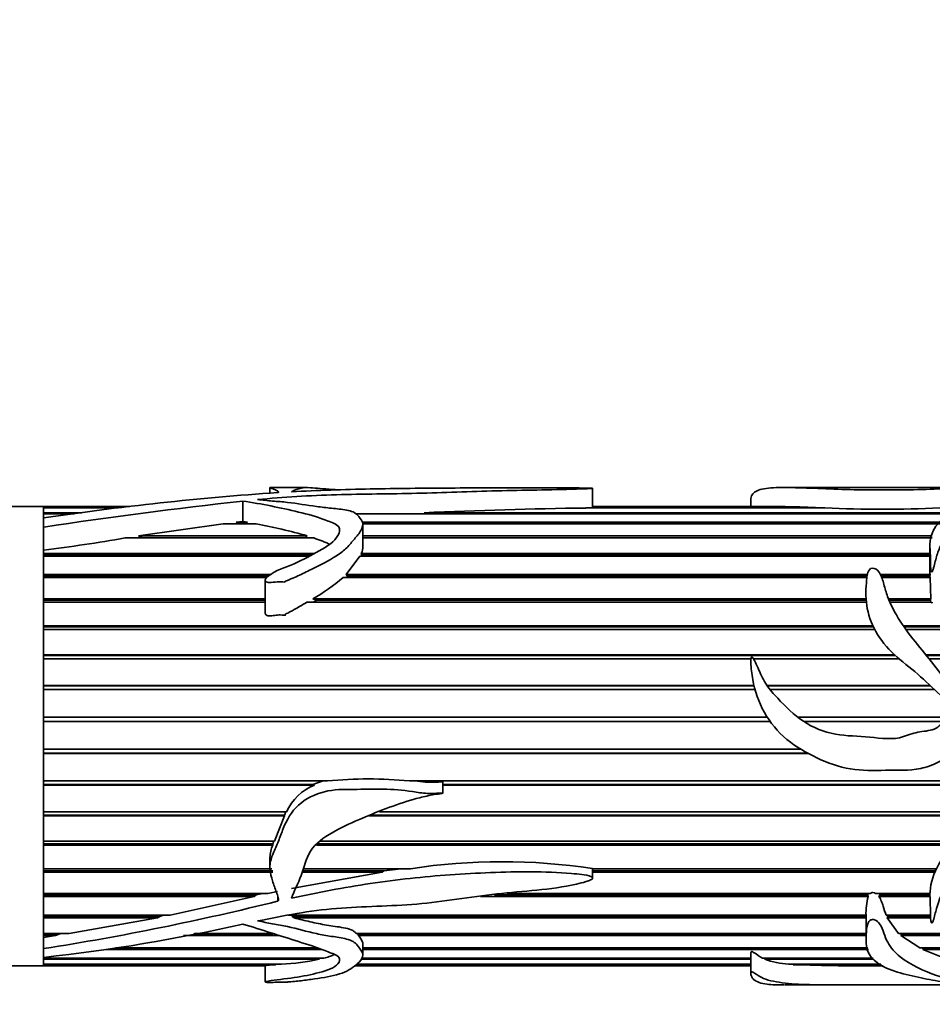
# Model space of a CAD drawing. Units: millimetres. Extents: x 0 to 1473, y 0 to 1262.
# Drawn here: x 938 to 986, y 1013 to 1065 of the extents above; entities that cross this region are included whole.
import ezdxf
from ezdxf import colors
from ezdxf.entities.mleader import LeaderData, LeaderLine
from ezdxf.math import Vec2, Vec3

# ---------------------------------------------------------------- set-up
doc = ezdxf.new("R2010")
doc.units = ezdxf.units.MM
doc.layers.add('DV4_Défaut', color=7, linetype='Continuous')
doc.layers.add('Défaut', color=7, linetype='Continuous')

# ---------------------------------------------------------------- blocks, each defined once
blk = doc.blocks.new('_DOT')
at = {"color": 0}
blk.add_line((0, 0), (-1, 0), dxfattribs=at)
at = {"color": 0, "const_width": 0.333}
blk.add_lwpolyline([(-0.1665, 0, 1), (0.1665, 0, 1)], format="xyb", close=True, dxfattribs=at)
blk = doc.blocks.new('SE3')
at = {"layer": 'DV4_Défaut', "color": 7, "linetype": 'Continuous', "lineweight": 35}
for p, q in [((951.08, 1040.088), (951.08, 1039.797)), ((953, 1040.095), (951.149, 1040.095)), ((967.95, 1039.046), (967.95, 1040.05)), ((981.686, 1040.095), (977.983, 1040.095)), ((988.178, 1040.095), (981.686, 1040.095)), ((939.252, 1039.095), (905.252, 1039.095)), ((939.252, 1039.095), (939.252, 1039.045)), ((943.752, 1039.095), (939.252, 1039.095)), ((939.252, 1038.623), (939.252, 1039.095)), ((939.252, 1039.045), (943.334, 1039.045)), ((939.252, 1039.045), (939.252, 1039.023)), ((939.252, 1039.023), (939.252, 1038.776)), ((943.149, 1039.023), (939.252, 1039.023)), ((949.655, 1039.383), (949.655, 1038.319)), ((980.091, 1039.023), (967.586, 1039.023)), ((967.948, 1039.045), (979.603, 1039.045)), ((967.948, 1039.023), (967.948, 1039.045)), ((978.008, 1039.095), (967.95, 1039.095)), ((976.22, 1039.494), (976.22, 1039.095)), ((979.603, 1039.045), (979.598, 1039.023)), ((939.252, 1038.776), (941.24, 1038.776)), ((939.252, 1038.776), (939.252, 1038.723)), ((939.252, 1038.723), (939.252, 1038.506)), ((940.852, 1038.723), (939.252, 1038.723)), ((939.252, 1038.506), (939.252, 1038.026)), ((986.723, 1038.723), (956.55, 1038.723)), ((959.142, 1038.776), (986.827, 1038.776)), ((959.236, 1038.723), (959.142, 1038.776)), ((939.252, 1038.026), (939.252, 1036.815)), ((939.252, 1037.352), (939.252, 1038.026)), ((944.204, 1037.566), (948.634, 1038.198)), ((950.364, 1038.198), (948.634, 1038.198)), ((949.315, 1038.28), (949.655, 1038.319)), ((949.315, 1038.28), (949.902, 1038.28)), ((949.424, 1038.198), (949.315, 1038.28)), ((949.655, 1038.319), (949.902, 1038.28)), ((949.902, 1038.28), (949.823, 1038.198)), ((955.886, 1038.28), (986.171, 1038.28)), ((986.094, 1038.198), (955.911, 1038.198)), ((955.934, 1036.95), (955.934, 1038.145)), ((944.204, 1037.566), (953.026, 1037.566)), ((944.413, 1037.464), (944.204, 1037.566)), ((953.026, 1037.566), (952.914, 1037.464)), ((955.934, 1037.566), (985.703, 1037.566)), ((953.375, 1037.456), (943.511, 1037.456)), ((944.365, 1037.456), (944.413, 1037.464)), ((944.413, 1037.464), (952.914, 1037.464)), ((952.914, 1037.464), (952.939, 1037.456)), ((955.934, 1037.464), (985.689, 1037.464)), ((985.688, 1037.456), (955.934, 1037.456)), ((985.579, 1037.065), (985.579, 1035.743)), ((939.252, 1016.056), (939.252, 1036.856)), ((939.252, 1036.815), (939.252, 1036.648)), ((939.252, 1036.648), (953.389, 1036.648)), ((939.252, 1036.648), (939.252, 1036.555)), ((939.252, 1036.555), (953.216, 1036.555)), ((939.252, 1036.512), (939.252, 1035.544)), ((953.136, 1036.512), (939.252, 1036.512)), ((955.065, 1035.544), (955.78, 1036.512)), ((985.579, 1036.512), (955.78, 1036.512)), ((955.854, 1036.648), (985.579, 1036.648)), ((955.879, 1036.555), (955.854, 1036.648)), ((955.858, 1036.512), (955.879, 1036.555)), ((955.879, 1036.555), (985.579, 1036.555)), ((939.252, 1035.544), (951.14, 1035.544)), ((939.252, 1035.544), (939.252, 1035.462)), ((939.252, 1035.462), (951.012, 1035.462)), ((955.065, 1035.544), (982.313, 1035.544)), ((955.138, 1035.462), (955.065, 1035.544)), ((955.071, 1035.385), (955.138, 1035.462)), ((955.138, 1035.462), (982.296, 1035.462)), ((982.998, 1035.544), (985.585, 1035.544)), ((983.034, 1035.462), (985.582, 1035.462)), ((985.585, 1035.544), (985.582, 1035.462)), ((985.582, 1035.462), (985.585, 1035.385)), ((939.252, 1035.385), (939.252, 1034.276)), ((950.91, 1035.385), (939.252, 1035.385)), ((950.832, 1035.249), (950.832, 1033.536)), ((982.284, 1035.385), (954.909, 1035.385)), ((985.594, 1035.385), (983.064, 1035.385)), ((985.594, 1035.385), (985.622, 1034.276)), ((939.252, 1034.276), (950.832, 1034.276)), ((939.252, 1034.276), (939.252, 1034.207)), ((939.252, 1034.207), (950.832, 1034.207)), ((939.252, 1034.097), (939.252, 1032.868)), ((950.832, 1034.097), (939.252, 1034.097)), ((982.259, 1034.097), (953.016, 1034.097)), ((953.314, 1034.276), (982.246, 1034.276)), ((953.523, 1034.207), (953.314, 1034.276)), ((953.348, 1034.097), (953.523, 1034.207)), ((953.523, 1034.207), (982.251, 1034.207)), ((983.411, 1034.276), (985.622, 1034.276)), ((983.439, 1034.207), (985.612, 1034.207)), ((985.656, 1034.097), (983.485, 1034.097)), ((985.622, 1034.276), (985.612, 1034.207)), ((985.612, 1034.207), (985.622, 1034.097)), ((939.252, 1032.868), (982.601, 1032.868)), ((939.252, 1032.868), (939.252, 1032.813)), ((984.182, 1032.868), (993.15, 1032.868)), ((939.252, 1032.813), (982.627, 1032.813)), ((939.252, 1032.673), (939.252, 1031.348)), ((982.699, 1032.673), (939.252, 1032.673)), ((984.221, 1032.813), (993.156, 1032.813)), ((993.165, 1032.673), (984.32, 1032.673)), ((939.252, 1031.348), (983.73, 1031.348)), ((939.252, 1031.348), (939.252, 1031.308)), ((939.252, 1031.308), (983.774, 1031.308)), ((985.366, 1031.348), (992.853, 1031.348)), ((985.399, 1031.308), (992.826, 1031.308)), ((939.252, 1031.14), (939.252, 1029.745)), ((976.227, 1031.14), (939.252, 1031.14)), ((983.965, 1031.14), (976.362, 1031.14)), ((992.695, 1031.14), (985.534, 1031.14)), ((939.252, 1029.745), (976.384, 1029.745)), ((939.252, 1029.745), (939.252, 1029.72)), ((939.252, 1029.72), (976.39, 1029.72)), ((939.252, 1029.528), (939.252, 1028.09)), ((976.44, 1029.528), (939.252, 1029.528)), ((977.061, 1029.745), (985.587, 1029.745)), ((977.077, 1029.72), (985.613, 1029.72)), ((985.819, 1029.528), (977.221, 1029.528)), ((939.252, 1028.09), (977.075, 1028.09)), ((939.252, 1028.09), (939.252, 1028.082)), ((939.252, 1028.082), (977.08, 1028.082)), ((939.252, 1027.869), (939.252, 1026.416)), ((977.223, 1027.869), (939.252, 1027.869)), ((978.678, 1028.09), (986.765, 1028.09)), ((978.688, 1028.082), (986.746, 1028.082)), ((986.337, 1027.869), (978.985, 1027.869)), ((939.252, 1026.416), (978.833, 1026.416)), ((939.252, 1026.203), (979.205, 1026.203)), ((939.252, 1026.203), (939.252, 1026.195)), ((939.252, 1026.195), (939.252, 1024.755)), ((979.22, 1026.195), (939.252, 1026.195)), ((939.252, 1024.755), (954.088, 1024.755)), ((953.86, 1024.755), (953.322, 1024.563)), ((958.368, 1024.755), (989.553, 1024.755)), ((960.116, 1024.117), (960.116, 1024.704)), ((939.252, 1024.563), (953.322, 1024.563)), ((939.252, 1024.563), (939.252, 1024.538)), ((939.252, 1024.538), (939.252, 1023.14)), ((953.406, 1024.538), (939.252, 1024.538)), ((953.322, 1024.563), (953.406, 1024.538)), ((960.116, 1024.563), (989.475, 1024.563)), ((989.463, 1024.538), (960.116, 1024.538)), ((939.252, 1023.14), (951.938, 1023.14)), ((951.91, 1023.14), (951.833, 1022.972)), ((956.802, 1023.14), (988.519, 1023.14)), ((939.252, 1022.972), (951.833, 1022.972)), ((939.252, 1022.972), (939.252, 1022.932)), ((939.252, 1022.932), (939.252, 1021.602)), ((951.842, 1022.932), (939.252, 1022.932)), ((951.842, 1022.932), (951.31, 1021.602)), ((951.833, 1022.972), (951.842, 1022.932)), ((988.324, 1022.932), (956.244, 1022.932)), ((956.353, 1022.972), (988.364, 1022.972)), ((939.252, 1021.602), (951.31, 1021.602)), ((951.285, 1021.602), (951.224, 1021.462)), ((953.694, 1021.602), (986.909, 1021.602)), ((939.252, 1021.462), (951.224, 1021.462)), ((939.252, 1021.462), (939.252, 1021.406)), ((939.252, 1021.406), (939.252, 1020.171)), ((951.225, 1021.406), (939.252, 1021.406)), ((951.224, 1021.462), (951.225, 1021.406)), ((986.75, 1021.406), (953.506, 1021.406)), ((953.56, 1021.462), (986.794, 1021.462)), ((951.08, 1020.753), (951.08, 1020.253)), ((939.252, 1020.171), (951.175, 1020.171)), ((939.252, 1020.061), (951.225, 1020.061)), ((939.252, 1020.061), (939.252, 1019.991)), ((939.252, 1019.991), (939.252, 1018.874)), ((951.229, 1019.991), (939.252, 1019.991)), ((956.952, 1019.991), (952.209, 1019.14)), ((956.952, 1019.991), (952.757, 1019.991)), ((952.785, 1020.061), (957.025, 1020.061)), ((952.83, 1020.171), (958.421, 1020.171)), ((957.025, 1020.061), (956.952, 1019.991)), ((957.94, 1020.171), (957.025, 1020.061)), ((967.948, 1020.171), (985.917, 1020.171)), ((967.95, 1019.681), (967.95, 1020.183)), ((967.95, 1020.061), (985.864, 1020.061)), ((985.833, 1019.991), (967.95, 1019.991)), ((951.469, 1018.982), (950.978, 1018.874)), ((939.252, 1018.874), (950.978, 1018.874)), ((939.252, 1018.797), (950.354, 1018.797)), ((939.252, 1018.797), (939.252, 1018.714)), ((939.252, 1018.714), (939.252, 1017.737)), ((950.259, 1018.714), (939.252, 1018.714)), ((950.259, 1018.714), (945.87, 1017.737)), ((950.354, 1018.797), (950.259, 1018.714)), ((950.704, 1018.874), (950.354, 1018.797)), ((982.355, 1018.714), (962.095, 1018.714)), ((962.811, 1018.797), (982.326, 1018.797)), ((963.481, 1018.874), (982.456, 1018.874)), ((982.356, 1018.874), (982.326, 1018.797)), ((982.326, 1018.797), (982.355, 1018.714)), ((982.743, 1018.874), (985.58, 1018.874)), ((982.97, 1018.797), (982.915, 1018.874)), ((982.915, 1018.714), (982.97, 1018.797)), ((985.58, 1018.714), (982.915, 1018.714)), ((982.97, 1018.797), (985.579, 1018.797)), ((939.252, 1017.737), (945.87, 1017.737)), ((939.252, 1017.694), (945.353, 1017.694)), ((939.252, 1017.694), (939.252, 1017.6)), ((939.252, 1017.6), (939.252, 1016.783)), ((945.21, 1017.6), (939.252, 1017.6)), ((945.21, 1017.6), (940.587, 1016.783)), ((945.353, 1017.694), (945.21, 1017.6)), ((945.562, 1017.737), (945.353, 1017.694)), ((952.02, 1017.737), (982.239, 1017.737)), ((952.222, 1017.694), (982.239, 1017.694)), ((952.342, 1017.6), (952.222, 1017.694)), ((982.239, 1017.6), (952.342, 1017.6)), ((982.239, 1017.737), (982.239, 1016.482)), ((983.293, 1017.737), (985.605, 1017.737)), ((983.352, 1017.6), (983.379, 1017.694)), ((983.944, 1016.783), (983.352, 1017.6)), ((985.61, 1017.6), (983.352, 1017.6)), ((983.379, 1017.694), (983.359, 1017.737)), ((983.379, 1017.694), (985.605, 1017.694)), ((939.252, 1016.783), (940.587, 1016.783)), ((939.252, 1016.774), (940.097, 1016.774)), ((939.252, 1016.774), (939.252, 1016.671)), ((939.252, 1016.671), (939.252, 1016.573)), ((939.879, 1016.671), (939.252, 1016.671)), ((939.879, 1016.671), (939.252, 1016.573)), ((939.252, 1015.996), (939.252, 1016.573)), ((940.097, 1016.774), (939.879, 1016.671)), ((940.152, 1016.783), (940.097, 1016.774)), ((951.585, 1016.671), (946.568, 1016.671)), ((947.095, 1016.774), (951.256, 1016.774)), ((947.139, 1016.783), (951.228, 1016.783)), ((955.605, 1016.783), (982.239, 1016.783)), ((955.675, 1016.774), (982.239, 1016.774)), ((955.704, 1016.671), (955.675, 1016.774)), ((982.239, 1016.671), (955.704, 1016.671)), ((983.944, 1016.783), (991.995, 1016.783)), ((984.066, 1016.671), (984.106, 1016.774)), ((992.164, 1016.671), (984.066, 1016.671)), ((985.049, 1016.029), (984.066, 1016.671)), ((984.106, 1016.774), (984.096, 1016.783)), ((984.106, 1016.774), (992.008, 1016.774)), ((939.252, 1015.996), (939.252, 1015.536)), ((953.786, 1015.945), (942.503, 1015.945)), ((943.021, 1016.029), (953.561, 1016.029)), ((955.934, 1015.642), (955.934, 1016.239)), ((955.934, 1016.029), (982.335, 1016.029)), ((982.377, 1015.945), (955.934, 1015.945)), ((985.049, 1016.029), (992.773, 1016.029)), ((985.216, 1015.945), (985.244, 1016.029)), ((992.955, 1015.945), (985.216, 1015.945)), ((986.334, 1015.491), (985.216, 1015.945)), ((939.252, 1015.552), (939.252, 1015.491)), ((939.252, 1015.095), (939.252, 1015.552)), ((939.252, 1015.491), (953.892, 1015.491)), ((939.252, 1015.437), (939.252, 1015.179)), ((953.645, 1015.437), (939.252, 1015.437)), ((953.711, 1015.491), (953.645, 1015.437)), ((976.22, 1015.437), (955.85, 1015.437)), ((955.874, 1015.491), (976.22, 1015.491)), ((976.22, 1015.748), (976.22, 1014.696)), ((976.829, 1015.491), (982.604, 1015.491)), ((976.944, 1015.437), (976.952, 1015.491)), ((982.631, 1015.437), (976.944, 1015.437)), ((929.252, 1015.095), (939.252, 1015.095)), ((939.252, 1015.179), (951.687, 1015.179)), ((939.252, 1015.179), (939.252, 1015.154)), ((939.252, 1015.154), (939.252, 1015.095)), ((951.359, 1015.154), (939.252, 1015.154)), ((939.252, 1015.095), (950.832, 1015.095)), ((950.832, 1015.106), (950.832, 1014.25)), ((951.407, 1015.179), (951.359, 1015.154)), ((955.502, 1015.095), (976.22, 1015.095)), ((976.22, 1015.154), (955.571, 1015.154)), ((955.599, 1015.179), (976.22, 1015.179)), ((978.189, 1015.179), (983.009, 1015.179)), ((978.436, 1015.154), (978.439, 1015.179)), ((983.048, 1015.154), (978.436, 1015.154)), ((977.995, 1014.095), (981.686, 1014.095)), ((981.686, 1014.095), (988.157, 1014.095))]:
    blk.add_line(p, q, dxfattribs=at)
at = {"layer": 'DV4_Défaut', "color": 7, "linetype": 'Continuous', "lineweight": 18}
blk.add_line((951.469, 1018.47), (951.469, 1018.787), dxfattribs=at)
at = {"layer": 'DV4_Défaut', "color": 7, "linetype": 'Continuous', "lineweight": 35}
for centre, radius, start, end in [((962.221, 883.775), 156.426, 93.94109, 98.44335), ((977.175, 787.768), 253.115, 96.24189, 98.61675), ((971.494, 760.551), 278.499, 90.80412, 92.54203), ((977.905, 1008.344), 30.748, 86.8342, 89.8895), ((983.093, 1107.262), 68.305, 267.48114, 272.51886), ((956.602, 978.967), 59.756, 90.04974, 90.97523), ((944.365, 1006.994), 31.775, 74.1825, 79.1175), ((926.863, 1133.713), 97.687, 277.28626, 279.81255), ((987.811, 1035.749), 2.235, 180.0007, 185.2641), ((948.802, 1042.467), 9.351, 298.8503, 310.7771), ((956.228, 1003.941), 20.924, 84.1306, 95.8694), ((954.452, 1021.97), 2.773, 112.1689, 155.0442), ((952.772, 1020.723), 1.69, 156.19, 179.1009), ((963.198, 989.095), 31.441, 81.309, 98.7396), ((917.855, 1153.017), 138.682, 278.8756, 284.02724), ((985.398, 1017.859), 3.161, 164.3163, 182.2123), ((929.513, 1105.763), 90.752, 276.1609, 282.82346), ((950.955, 1028.297), 13.139, 273.1935, 281.8153), ((978.559, 1020.096), 4.931, 250.8872, 265.7008), ((982.808, 1154.162), 139.076, 268.19849, 270.13806)]:
    blk.add_arc(centre, radius, start, end, dxfattribs=at)
for points, knots in [([(950.434, 1039.46), (951.786, 1039.588), (953.16, 1039.68), (955.953, 1039.757), (957.371, 1039.754), (960.162, 1039.828), (961.541, 1039.887), (963.628, 1039.939), (964.331, 1039.948), (965.727, 1039.974), (966.421, 1039.991), (967.27, 1040.017), (967.438, 1040.023), (967.684, 1040.032), (967.766, 1040.035), (967.881, 1040.042), (967.922, 1040.044), (967.963, 1040.051), (967.927, 1040.055), (967.737, 1040.064), (967.553, 1040.065), (967.204, 1040.069), (967.028, 1040.07), (966.147, 1040.076), (965.44, 1040.077), (963.316, 1040.078), (961.906, 1040.073), (959.101, 1040.058), (957.708, 1040.045), (954.944, 1039.988), (953.573, 1039.943), (952.209, 1039.872)], [0, 0, 0, 0, 0.125, 0.125, 0.25, 0.25, 0.375, 0.375, 0.4375, 0.4375, 0.5, 0.5, 0.515625, 0.515625, 0.523438, 0.523438, 0.527344, 0.527344, 0.53125, 0.53125, 0.546875, 0.546875, 0.5625, 0.5625, 0.625, 0.625, 0.75, 0.75, 0.875, 0.875, 1, 1, 1, 1]), ([(951.124, 1040.095), (951.101, 1040.095), (951.086, 1040.094), (951.071, 1040.085), (951.115, 1040.071), (951.226, 1040.03), (951.296, 1040.003), (951.402, 1039.952), (951.438, 1039.933), (951.501, 1039.892), (951.547, 1039.869), (951.526, 1039.844)], [0, 0, 0, 0, 0.125801, 0.125801, 0.4172, 0.4172, 0.7086, 0.7086, 0.8543, 0.8543, 1, 1, 1, 1]), ([(952.209, 1039.872), (952.35, 1039.965), (952.552, 1040.027), (952.867, 1040.098), (952.939, 1040.103), (953.461, 1040.063), (953.898, 1040.029), (954.44, 1039.986), (954.547, 1039.977), (954.655, 1039.968)], [0, 0, 0, 0, 0.308633, 0.308633, 0.617267, 0.617267, 0.9259, 0.9259, 1, 1, 1, 1]), ([(976.22, 1039.495), (976.22, 1039.506), (976.221, 1039.517), (976.243, 1039.703), (976.353, 1039.835), (976.742, 1040.017), (977.031, 1040.065), (977.775, 1040.103), (978.243, 1040.095), (979.752, 1040.05), (980.892, 1039.983), (982.65, 1039.968), (983.243, 1039.974), (984.431, 1039.973), (985.021, 1039.979), (985.875, 1040.016), (986.148, 1040.031), (986.654, 1040.06), (986.895, 1040.073), (987.417, 1040.087), (987.693, 1040.092), (988.069, 1040.095), (988.187, 1040.096), (988.405, 1040.094), (988.538, 1040.091), (988.837, 1040.093), (988.93, 1040.095), (989.058, 1040.095), (989.105, 1040.092), (989.288, 1040.078), (989.539, 1040.065), (989.727, 1040.009), (989.697, 1039.968), (989.538, 1039.869), (989.399, 1039.813), (988.938, 1039.632), (988.559, 1039.487), (987.904, 1039.269), (987.66, 1039.2), (987.216, 1039.038), (987.021, 1038.943), (986.473, 1038.624), (986.127, 1038.375), (985.661, 1037.761), (985.565, 1037.392), (985.59, 1036.789), (985.611, 1036.579), (985.606, 1036.252), (985.602, 1036.141), (985.609, 1035.972), (985.614, 1035.915), (985.628, 1035.801), (985.628, 1035.74), (985.68, 1035.661), (985.71, 1035.706), (985.733, 1035.762), (985.742, 1035.791), (985.767, 1035.875), (985.782, 1035.932), (985.824, 1036.1), (985.852, 1036.21), (985.939, 1036.534), (986.002, 1036.742), (986.255, 1037.33), (986.514, 1037.674), (986.894, 1038.143), (987.041, 1038.286), (987.391, 1038.445), (987.519, 1038.489), (987.747, 1038.594), (987.852, 1038.651), (988.116, 1038.728), (988.275, 1038.75), (988.564, 1038.809), (988.69, 1038.851), (988.898, 1038.9), (988.975, 1038.911), (989.112, 1038.944), (989.158, 1038.974), (989.353, 1039.033), (989.559, 1039.024), (989.718, 1039.097), (989.76, 1039.126), (989.906, 1039.156), (989.99, 1039.163), (990.134, 1039.194), (990.169, 1039.224), (990.225, 1039.28), (990.273, 1039.305), (990.452, 1039.368), (990.581, 1039.407), (990.762, 1039.497), (990.84, 1039.543), (991.206, 1039.761), (991.27, 1039.907), (991.279, 1040.035), (991.223, 1040.065), (991.114, 1040.089), (991.085, 1040.093), (991.031, 1040.095), (991.018, 1040.095), (991.003, 1040.095)], [0, 0, 0, 0, 0.002635, 0.002635, 0.0463605, 0.0463605, 0.090086, 0.090086, 0.1338114, 0.1338114, 0.2212623, 0.2212623, 0.2649878, 0.2649878, 0.3087132, 0.3087132, 0.330576, 0.330576, 0.3524387, 0.3524387, 0.3743014, 0.3743014, 0.3852328, 0.3852328, 0.3961641, 0.3961641, 0.4070955, 0.4070955, 0.4180269, 0.4180269, 0.4398896, 0.4398896, 0.4617523, 0.4617523, 0.483615, 0.483615, 0.5273405, 0.5273405, 0.5492032, 0.5492032, 0.571066, 0.571066, 0.6147914, 0.6147914, 0.6585169, 0.6585169, 0.6803796, 0.6803796, 0.691311, 0.691311, 0.6967766, 0.6967766, 0.7022423, 0.7022423, 0.7049752, 0.7049752, 0.707708, 0.707708, 0.7131737, 0.7131737, 0.724105, 0.724105, 0.7459678, 0.7459678, 0.7896932, 0.7896932, 0.811556, 0.811556, 0.8224873, 0.8224873, 0.8334187, 0.8334187, 0.84435, 0.84435, 0.8552814, 0.8552814, 0.8607471, 0.8607471, 0.8662128, 0.8662128, 0.8771441, 0.8771441, 0.8826098, 0.8826098, 0.8880755, 0.8880755, 0.8935412, 0.8935412, 0.8990069, 0.8990069, 0.9099382, 0.9099382, 0.9208696, 0.9208696, 0.964595, 0.964595, 0.9864578, 0.9864578, 0.9973891, 0.9973891, 1, 1, 1, 1]), ([(951.526, 1039.844), (951.525, 1039.842), (951.522, 1039.841), (951.517, 1039.839), (951.513, 1039.838), (951.507, 1039.836), (951.5, 1039.835), (951.493, 1039.834), (951.485, 1039.833), (951.477, 1039.832), (951.474, 1039.832), (951.472, 1039.832), (951.469, 1039.831)], [0, 0, 0, 0, 0.30568, 0.30568, 0.30568, 0.611595, 0.611595, 0.611595, 0.913829, 0.913829, 0.913829, 1, 1, 1, 1]), ([(949.655, 1039.383), (950.159, 1039.312), (950.646, 1039.225), (951.613, 1039.032), (952.098, 1038.929), (953.054, 1038.697), (953.523, 1038.568), (954.066, 1038.363), (954.172, 1038.319), (954.389, 1038.234), (954.498, 1038.19), (954.748, 1038.019), (954.753, 1037.853), (954.567, 1037.391), (954.23, 1037.102), (953.402, 1036.638), (952.974, 1036.406), (952.074, 1035.972), (951.545, 1035.836), (951.036, 1035.505), (950.933, 1035.433), (950.835, 1035.295), (950.815, 1035.233), (950.895, 1035.145), (950.972, 1035.132), (951.177, 1035.128), (951.314, 1035.15), (951.588, 1035.171), (951.725, 1035.158), (951.879, 1035.152), (951.87, 1035.161), (951.863, 1035.188), (951.886, 1035.196), (951.931, 1035.216), (951.962, 1035.227), (952.055, 1035.264), (952.117, 1035.289), (952.3, 1035.365), (952.42, 1035.419), (952.777, 1035.582), (953.01, 1035.695), (953.701, 1036.037), (954.163, 1036.266), (954.762, 1036.658), (954.946, 1036.794), (955.246, 1037.092), (955.367, 1037.251), (955.623, 1037.55), (955.749, 1037.696), (955.922, 1037.992), (955.958, 1038.144), (955.863, 1038.42), (955.762, 1038.546), (955.587, 1038.718), (955.52, 1038.772), (955.331, 1038.86), (955.21, 1038.891), (954.833, 1038.959), (954.565, 1038.982), (954.035, 1039.035), (953.774, 1039.067), (953.006, 1039.172), (952.511, 1039.257), (951.742, 1039.347), (951.475, 1039.364), (950.95, 1039.408), (950.703, 1039.445), (950.434, 1039.46)], [0, 0, 0, 0, 0.0625, 0.0625, 0.125, 0.125, 0.1875, 0.1875, 0.203125, 0.203125, 0.21875, 0.21875, 0.25, 0.25, 0.3125, 0.3125, 0.375, 0.375, 0.4375, 0.4375, 0.453125, 0.453125, 0.460937, 0.460937, 0.46875, 0.46875, 0.484375, 0.484375, 0.5, 0.5, 0.501953, 0.501953, 0.503906, 0.503906, 0.507812, 0.507812, 0.515625, 0.515625, 0.53125, 0.53125, 0.5625, 0.5625, 0.625, 0.625, 0.65625, 0.65625, 0.6875, 0.6875, 0.71875, 0.71875, 0.75, 0.75, 0.78125, 0.78125, 0.796875, 0.796875, 0.8125, 0.8125, 0.84375, 0.84375, 0.875, 0.875, 0.9375, 0.9375, 0.96875, 0.96875, 1, 1, 1, 1]), ([(953.375, 1037.456), (953.519, 1037.408), (953.66, 1037.357), (953.867, 1037.276), (953.936, 1037.248), (954.066, 1037.191), (954.128, 1037.163), (954.192, 1037.135)], [0, 0, 0, 0, 0.507292, 0.507292, 0.760938, 0.760938, 1, 1, 1, 1]), ([(991.22, 1028.048), (991.637, 1028.3), (992.056, 1028.55), (992.886, 1029.058), (993.304, 1029.31), (994.061, 1029.908), (994.41, 1030.27), (994.738, 1031.164), (994.734, 1031.637), (994.704, 1032.542), (994.703, 1032.986), (994.625, 1033.624), (994.58, 1033.835), (994.408, 1034.221), (994.275, 1034.395), (993.806, 1034.86), (993.418, 1035.102), (992.732, 1035.639), (992.447, 1035.945), (991.686, 1036.373), (991.202, 1036.476), (990.492, 1036.614), (990.255, 1036.658), (989.794, 1036.773), (989.575, 1036.853), (989.129, 1036.996), (988.901, 1037.055), (988.538, 1037.103), (988.414, 1037.113), (988.225, 1037.121), (988.161, 1037.123), (988.064, 1037.121), (988.032, 1037.121), (987.985, 1037.116), (987.968, 1037.115), (987.939, 1037.105), (987.946, 1037.093), (988.073, 1037.042), (988.196, 1037.009), (988.425, 1036.923), (988.539, 1036.877), (988.877, 1036.739), (989.101, 1036.643), (989.775, 1036.354), (990.237, 1036.169), (991.122, 1035.742), (991.531, 1035.485), (992.568, 1034.557), (993.082, 1033.729), (993.197, 1032.308), (993.13, 1031.789), (992.724, 1031.143), (992.527, 1030.963), (992.083, 1030.677), (991.843, 1030.564), (991.138, 1030.196), (990.701, 1029.893), (989.749, 1029.416), (989.245, 1029.215), (988.461, 1029.088), (988.194, 1029.07), (987.662, 1029.146), (987.427, 1029.291), (986.993, 1029.604), (986.77, 1029.751), (986.367, 1030.1), (986.191, 1030.305), (985.697, 1030.927), (985.373, 1031.338), (984.719, 1032.142), (984.401, 1032.542), (983.84, 1033.376), (983.605, 1033.799), (983.343, 1034.444), (983.272, 1034.661), (983.156, 1035.087), (983.107, 1035.299), (982.977, 1035.593), (982.925, 1035.69), (982.752, 1035.849), (982.591, 1035.916), (982.372, 1035.791), (982.347, 1035.678), (982.294, 1035.474), (982.28, 1035.369), (982.228, 1034.841), (982.216, 1034.392), (982.403, 1033.018), (982.935, 1032.086), (984.1, 1031.004), (984.537, 1030.69), (985.347, 1029.987), (985.724, 1029.599), (986.339, 1029.072), (986.552, 1028.906), (986.896, 1028.683), (987.017, 1028.619), (987.19, 1028.511), (987.267, 1028.474), (987.276, 1028.335), (987.196, 1028.294), (986.898, 1028.125), (986.627, 1028.05), (986.275, 1027.833), (986.176, 1027.726), (985.966, 1027.538), (985.84, 1027.477), (985.421, 1027.354), (985.124, 1027.342), (984.553, 1027.211), (984.276, 1027.077), (983.417, 1026.897), (982.812, 1027.025), (981.612, 1027.107), (981.007, 1027.116), (979.829, 1027.382), (979.275, 1027.649), (978.297, 1028.367), (977.873, 1028.801), (977.267, 1029.469), (977.075, 1029.702), (976.787, 1030.217), (976.669, 1030.487), (976.49, 1030.886), (976.433, 1031.02), (976.34, 1031.177), (976.323, 1031.21), (976.264, 1031.26), (976.238, 1031.21), (976.219, 1031.101), (976.22, 1031.026), (976.226, 1030.654), (976.263, 1030.356), (976.427, 1029.465), (976.626, 1028.879), (977.225, 1027.803), (977.624, 1027.32), (978.582, 1026.534), (979.122, 1026.228), (980.23, 1025.699), (980.824, 1025.488), (982.03, 1025.287), (982.644, 1025.299), (983.872, 1025.327), (984.492, 1025.277), (985.398, 1025.475), (985.697, 1025.579), (986.246, 1025.85), (986.498, 1026.026), (987.001, 1026.379), (987.267, 1026.531), (987.804, 1026.823), (988.069, 1026.984), (988.402, 1027.306), (988.538, 1027.421), (988.839, 1027.358), (988.934, 1027.21), (989.061, 1026.931), (989.109, 1026.785), (989.233, 1026.506), (989.318, 1026.379), (989.502, 1026.138), (989.587, 1026.013), (989.679, 1025.725), (989.694, 1025.572), (989.679, 1025.117), (989.594, 1024.825), (989.225, 1024.015), (988.877, 1023.535), (988.286, 1022.883), (988.074, 1022.681), (987.62, 1022.305), (987.389, 1022.121), (986.791, 1021.502), (986.451, 1021.042), (985.858, 1020.123), (985.661, 1019.629), (985.572, 1018.913), (985.579, 1018.679), (985.606, 1018.223), (985.606, 1018.002), (985.604, 1017.682), (985.608, 1017.578), (985.627, 1017.45), (985.632, 1017.425), (985.645, 1017.374), (985.64, 1017.339), (985.694, 1017.324), (985.702, 1017.345), (985.716, 1017.368), (985.721, 1017.38), (985.737, 1017.416), (985.745, 1017.441), (985.818, 1017.665), (985.863, 1017.874), (986.042, 1018.515), (986.228, 1018.958), (986.697, 1019.853), (986.884, 1020.374), (987.458, 1020.8), (987.577, 1020.881), (987.788, 1021.07), (987.892, 1021.168), (988.143, 1021.299), (988.286, 1021.34), (988.551, 1021.451), (988.669, 1021.529), (988.919, 1021.664), (989.062, 1021.705), (989.266, 1021.909), (989.432, 1021.917), (989.632, 1022), (989.679, 1022.058), (989.772, 1022.176), (989.833, 1022.211), (989.97, 1022.263), (990.044, 1022.282), (990.157, 1022.369), (990.177, 1022.44), (990.254, 1022.633), (990.375, 1022.726), (990.586, 1022.926), (990.667, 1023.045), (990.887, 1023.421), (991.014, 1023.681), (991.181, 1024.234), (991.217, 1024.531), (991.265, 1025.121), (991.287, 1025.417), (991.255, 1026.01), (991.186, 1026.305), (991.093, 1026.751), (991.068, 1026.901), (990.982, 1027.192), (990.898, 1027.325), (990.806, 1027.452)], [0, 0, 0, 0, 0.015625, 0.015625, 0.03125, 0.03125, 0.046875, 0.046875, 0.0625, 0.0625, 0.078125, 0.078125, 0.085937, 0.085937, 0.09375, 0.09375, 0.109375, 0.109375, 0.125, 0.125, 0.140625, 0.140625, 0.148437, 0.148437, 0.15625, 0.15625, 0.164062, 0.164062, 0.167969, 0.167969, 0.169922, 0.169922, 0.170898, 0.170898, 0.171387, 0.171387, 0.171875, 0.171875, 0.175781, 0.175781, 0.179687, 0.179687, 0.1875, 0.1875, 0.203125, 0.203125, 0.21875, 0.21875, 0.25, 0.25, 0.265625, 0.265625, 0.273437, 0.273437, 0.28125, 0.28125, 0.296875, 0.296875, 0.3125, 0.3125, 0.320312, 0.320312, 0.328125, 0.328125, 0.335937, 0.335937, 0.34375, 0.34375, 0.359375, 0.359375, 0.375, 0.375, 0.390625, 0.390625, 0.398438, 0.398438, 0.40625, 0.40625, 0.410156, 0.410156, 0.414063, 0.414063, 0.417969, 0.417969, 0.421875, 0.421875, 0.4375, 0.4375, 0.46875, 0.46875, 0.484375, 0.484375, 0.5, 0.5, 0.507813, 0.507813, 0.511719, 0.511719, 0.513672, 0.513672, 0.515625, 0.515625, 0.523438, 0.523438, 0.527344, 0.527344, 0.53125, 0.53125, 0.539063, 0.539063, 0.546875, 0.546875, 0.5625, 0.5625, 0.578125, 0.578125, 0.59375, 0.59375, 0.609375, 0.609375, 0.617188, 0.617188, 0.625, 0.625, 0.628906, 0.628906, 0.629883, 0.629883, 0.630859, 0.630859, 0.632813, 0.632813, 0.640625, 0.640625, 0.65625, 0.65625, 0.671875, 0.671875, 0.6875, 0.6875, 0.703125, 0.703125, 0.71875, 0.71875, 0.734375, 0.734375, 0.742188, 0.742188, 0.75, 0.75, 0.757813, 0.757813, 0.765625, 0.765625, 0.769531, 0.769531, 0.773438, 0.773438, 0.777344, 0.777344, 0.78125, 0.78125, 0.785156, 0.785156, 0.789063, 0.789063, 0.796875, 0.796875, 0.8125, 0.8125, 0.820313, 0.820313, 0.828125, 0.828125, 0.84375, 0.84375, 0.859375, 0.859375, 0.867188, 0.867188, 0.875, 0.875, 0.878906, 0.878906, 0.879883, 0.879883, 0.880859, 0.880859, 0.881348, 0.881348, 0.881836, 0.881836, 0.882813, 0.882813, 0.890625, 0.890625, 0.90625, 0.90625, 0.921875, 0.921875, 0.925781, 0.925781, 0.929688, 0.929688, 0.933594, 0.933594, 0.9375, 0.9375, 0.941406, 0.941406, 0.945313, 0.945313, 0.947266, 0.947266, 0.949219, 0.949219, 0.951172, 0.951172, 0.953125, 0.953125, 0.957031, 0.957031, 0.960938, 0.960938, 0.96875, 0.96875, 0.976563, 0.976563, 0.984375, 0.984375, 0.992188, 0.992188, 0.996094, 0.996094, 1, 1, 1, 1]), ([(955.854, 1036.648), (955.889, 1036.721), (955.915, 1036.793), (955.932, 1036.894), (955.934, 1036.923), (955.934, 1036.952)], [0, 0, 0, 0, 0.71123, 0.71123, 1, 1, 1, 1]), ([(950.832, 1033.536), (950.832, 1033.527), (950.833, 1033.517), (950.834, 1033.508), (950.837, 1033.493), (950.843, 1033.478), (950.852, 1033.464), (950.861, 1033.451), (950.873, 1033.438), (950.886, 1033.428), (950.899, 1033.418), (950.915, 1033.41), (950.931, 1033.404), (950.954, 1033.395), (950.981, 1033.39), (951.007, 1033.388), (951.117, 1033.377), (951.228, 1033.398), (951.337, 1033.411), (951.432, 1033.423), (951.527, 1033.434), (951.623, 1033.434), (951.682, 1033.433), (951.741, 1033.428), (951.799, 1033.42), (951.813, 1033.419), (951.828, 1033.417), (951.842, 1033.415), (951.849, 1033.415), (951.857, 1033.414), (951.864, 1033.414), (951.868, 1033.413), (951.871, 1033.413), (951.875, 1033.414), (951.877, 1033.414), (951.879, 1033.414), (951.88, 1033.414), (951.881, 1033.415), (951.881, 1033.415), (951.882, 1033.415), (951.882, 1033.415), (951.882, 1033.416), (951.883, 1033.416), (951.883, 1033.416), (951.883, 1033.416), (951.883, 1033.417), (951.883, 1033.417), (951.883, 1033.417), (951.883, 1033.417), (951.883, 1033.418), (951.883, 1033.418), (951.883, 1033.419), (951.882, 1033.42), (951.882, 1033.42), (951.881, 1033.421), (951.878, 1033.425), (951.873, 1033.429), (951.87, 1033.433), (951.869, 1033.435), (951.868, 1033.437), (951.867, 1033.439), (951.866, 1033.44), (951.866, 1033.442), (951.866, 1033.444), (951.866, 1033.446), (951.866, 1033.447), (951.867, 1033.449), (951.868, 1033.452), (951.87, 1033.454), (951.872, 1033.456), (951.878, 1033.462), (951.885, 1033.468), (951.893, 1033.472), (951.929, 1033.495), (951.969, 1033.512), (952.007, 1033.531), (952.16, 1033.607), (952.309, 1033.688), (952.456, 1033.771), (952.645, 1033.877), (952.832, 1033.987), (953.016, 1034.097)], [0, 0, 0, 0, 0.012395, 0.012395, 0.012395, 0.033278, 0.033278, 0.033278, 0.054252, 0.054252, 0.054252, 0.074129, 0.074129, 0.074129, 0.104207, 0.104207, 0.104207, 0.231832, 0.231832, 0.231832, 0.342519, 0.342519, 0.342519, 0.410346, 0.410346, 0.410346, 0.427217, 0.427217, 0.427217, 0.435657, 0.435657, 0.435657, 0.439885, 0.439885, 0.439885, 0.442015, 0.442015, 0.442015, 0.442629, 0.442629, 0.442629, 0.443061, 0.443061, 0.443061, 0.443421, 0.443421, 0.443421, 0.443779, 0.443779, 0.443779, 0.44432, 0.44432, 0.44432, 0.445787, 0.445787, 0.445787, 0.452444, 0.452444, 0.452444, 0.455293, 0.455293, 0.455293, 0.457686, 0.457686, 0.457686, 0.460098, 0.460098, 0.460098, 0.463721, 0.463721, 0.463721, 0.474972, 0.474972, 0.474972, 0.526763, 0.526763, 0.526763, 0.733333, 0.733333, 0.733333, 1, 1, 1, 1]), ([(985.656, 1034.097), (985.658, 1034.093), (985.659, 1034.089), (985.662, 1034.084), (985.664, 1034.08), (985.666, 1034.076), (985.669, 1034.073), (985.67, 1034.072), (985.672, 1034.07), (985.674, 1034.069), (985.675, 1034.069), (985.676, 1034.068), (985.677, 1034.068), (985.678, 1034.068), (985.679, 1034.067), (985.68, 1034.067), (985.681, 1034.067), (985.682, 1034.068), (985.683, 1034.068), (985.684, 1034.068), (985.685, 1034.069), (985.686, 1034.07), (985.689, 1034.071), (985.691, 1034.073), (985.693, 1034.076), (985.698, 1034.082), (985.702, 1034.09), (985.705, 1034.097)], [0, 0, 0, 0, 0.181699, 0.181699, 0.181699, 0.355619, 0.355619, 0.355619, 0.427235, 0.427235, 0.427235, 0.462137, 0.462137, 0.462137, 0.497619, 0.497619, 0.497619, 0.528112, 0.528112, 0.528112, 0.57216, 0.57216, 0.57216, 0.67899, 0.67899, 0.67899, 1, 1, 1, 1]), ([(960.116, 1024.704), (960.116, 1024.704), (960.116, 1024.704), (960.116, 1024.704), (960.116, 1024.704), (960.116, 1024.704), (960.116, 1024.704), (960.116, 1024.704), (960.115, 1024.704), (960.115, 1024.704), (960.115, 1024.704), (960.115, 1024.704), (960.115, 1024.704), (960.114, 1024.705), (960.113, 1024.705), (960.112, 1024.705), (960.109, 1024.705), (960.105, 1024.705), (960.102, 1024.706), (960.087, 1024.706), (960.073, 1024.705), (960.059, 1024.705), (960.002, 1024.704), (959.945, 1024.701), (959.888, 1024.699), (959.702, 1024.692), (959.516, 1024.686), (959.33, 1024.694), (959.153, 1024.701), (958.977, 1024.721), (958.801, 1024.747)], [0, 0, 0, 0, 0.000095, 0.000095, 0.000095, 0.000194, 0.000194, 0.000194, 0.000372, 0.000372, 0.000372, 0.000861, 0.000861, 0.000861, 0.00291, 0.00291, 0.00291, 0.011034, 0.011034, 0.011034, 0.043448, 0.043448, 0.043448, 0.173011, 0.173011, 0.173011, 0.596669, 0.596669, 0.596669, 1, 1, 1, 1]), ([(952.209, 1018.631), (952.35, 1019.014), (952.552, 1019.399), (952.867, 1020.225), (952.939, 1020.684), (953.461, 1021.501), (953.898, 1021.791), (954.773, 1022.306), (955.237, 1022.524), (956.661, 1023.131), (957.623, 1023.524), (958.876, 1023.875), (959.129, 1023.937), (959.511, 1024.014), (959.64, 1024.038), (959.833, 1024.069), (959.897, 1024.079), (959.994, 1024.094), (960.026, 1024.099), (960.075, 1024.107), (960.091, 1024.109), (960.122, 1024.117), (960.094, 1024.119), (959.82, 1024.115), (959.561, 1024.096), (959.048, 1024.12), (958.792, 1024.159), (957.515, 1024.373), (956.483, 1024.319), (954.939, 1024.316), (954.422, 1024.319), (953.432, 1024.065), (952.954, 1023.832), (952.202, 1023.164), (951.959, 1022.717), (951.686, 1022.05), (951.607, 1021.826), (951.439, 1021.388), (951.34, 1021.176), (951.16, 1020.753), (951.092, 1020.537), (951.071, 1020.101), (951.115, 1019.887), (951.226, 1019.481), (951.296, 1019.284), (951.402, 1018.995), (951.438, 1018.9), (951.501, 1018.71), (951.547, 1018.616), (951.526, 1018.519)], [0, 0, 0, 0, 0.0625, 0.0625, 0.125, 0.125, 0.1875, 0.1875, 0.25, 0.25, 0.375, 0.375, 0.40625, 0.40625, 0.421875, 0.421875, 0.429688, 0.429688, 0.433594, 0.433594, 0.435547, 0.435547, 0.4375, 0.4375, 0.46875, 0.46875, 0.5, 0.5, 0.625, 0.625, 0.6875, 0.6875, 0.75, 0.75, 0.8125, 0.8125, 0.84375, 0.84375, 0.875, 0.875, 0.90625, 0.90625, 0.9375, 0.9375, 0.96875, 0.96875, 0.984375, 0.984375, 1, 1, 1, 1]), ([(950.434, 1017.437), (951.786, 1017.715), (953.16, 1017.977), (955.953, 1018.209), (957.371, 1018.198), (960.162, 1018.452), (961.541, 1018.685), (963.628, 1018.933), (964.331, 1018.979), (965.727, 1019.119), (966.421, 1019.217), (967.27, 1019.402), (967.438, 1019.442), (967.684, 1019.518), (967.766, 1019.545), (967.881, 1019.602), (967.922, 1019.623), (967.963, 1019.689), (967.927, 1019.726), (967.737, 1019.823), (967.553, 1019.839), (967.204, 1019.888), (967.028, 1019.906), (966.147, 1019.983), (965.44, 1020.007), (963.316, 1020.02), (961.906, 1019.945), (959.101, 1019.752), (957.708, 1019.606), (954.944, 1019.187), (953.573, 1018.922), (952.209, 1018.631)], [0, 0, 0, 0, 0.125, 0.125, 0.25, 0.25, 0.375, 0.375, 0.4375, 0.4375, 0.5, 0.5, 0.515625, 0.515625, 0.523438, 0.523438, 0.527344, 0.527344, 0.53125, 0.53125, 0.546875, 0.546875, 0.5625, 0.5625, 0.625, 0.625, 0.75, 0.75, 0.875, 0.875, 1, 1, 1, 1]), ([(951.526, 1018.519), (951.525, 1018.513), (951.522, 1018.506), (951.517, 1018.5), (951.513, 1018.494), (951.507, 1018.488), (951.5, 1018.483), (951.493, 1018.479), (951.485, 1018.475), (951.477, 1018.472), (951.474, 1018.472), (951.472, 1018.471), (951.469, 1018.47)], [0, 0, 0, 0, 0.30568, 0.30568, 0.30568, 0.611595, 0.611595, 0.611595, 0.913829, 0.913829, 0.913829, 1, 1, 1, 1]), ([(991.22, 1014.13), (991.639, 1014.149), (992.06, 1014.175), (992.894, 1014.242), (993.314, 1014.283), (994.073, 1014.402), (994.421, 1014.484), (994.74, 1014.747), (994.734, 1014.913), (994.703, 1015.294), (994.703, 1015.511), (994.619, 1015.869), (994.571, 1015.995), (994.39, 1016.239), (994.251, 1016.355), (993.774, 1016.679), (993.383, 1016.866), (992.7, 1017.317), (992.414, 1017.597), (991.633, 1018.002), (991.144, 1018.107), (990.432, 1018.253), (990.194, 1018.302), (989.733, 1018.436), (989.514, 1018.529), (989.065, 1018.691), (988.833, 1018.756), (988.465, 1018.805), (988.339, 1018.816), (988.147, 1018.822), (988.082, 1018.823), (987.986, 1018.815), (987.923, 1018.806), (987.969, 1018.769), (988.003, 1018.762), (988.51, 1018.568), (988.949, 1018.339), (989.853, 1017.931), (990.319, 1017.748), (991.201, 1017.343), (991.603, 1017.112), (992.624, 1016.365), (993.123, 1015.809), (993.186, 1015.125), (993.098, 1014.92), (992.483, 1014.639), (991.955, 1014.584), (991.025, 1014.449), (990.58, 1014.382), (989.615, 1014.292), (989.103, 1014.262), (988.312, 1014.247), (988.037, 1014.246), (987.517, 1014.267), (987.3, 1014.297), (986.865, 1014.357), (986.643, 1014.388), (986.257, 1014.475), (986.088, 1014.529), (985.275, 1014.826), (984.571, 1015.127), (983.756, 1015.784), (983.533, 1016.035), (983.291, 1016.475), (983.23, 1016.631), (983.115, 1016.958), (983.064, 1017.131), (982.89, 1017.374), (982.809, 1017.459), (982.618, 1017.516), (982.54, 1017.518), (982.428, 1017.462), (982.397, 1017.417), (982.279, 1017.202), (982.271, 1017.022), (982.23, 1016.518), (982.22, 1016.204), (982.481, 1015.383), (983.074, 1015), (984.28, 1014.648), (984.717, 1014.556), (985.516, 1014.379), (985.897, 1014.303), (986.532, 1014.223), (986.756, 1014.202), (987.053, 1014.182), (987.114, 1014.178), (987.226, 1014.17), (987.295, 1014.163), (987.224, 1014.151), (987.156, 1014.148), (987.034, 1014.143), (986.97, 1014.14), (986.653, 1014.129), (986.391, 1014.121), (986.083, 1014.106), (985.979, 1014.103), (985.719, 1014.099), (985.572, 1014.099), (985.138, 1014.097), (984.846, 1014.096), (984.28, 1014.095), (983.998, 1014.096), (983.411, 1014.096), (983.11, 1014.096), (982.509, 1014.095), (982.207, 1014.095), (981.301, 1014.095), (980.695, 1014.094), (979.521, 1014.101), (979.005, 1014.11), (978.063, 1014.176), (977.644, 1014.231), (976.869, 1014.403), (976.676, 1014.545), (976.374, 1014.734), (976.349, 1014.76), (976.255, 1014.781), (976.236, 1014.761), (976.225, 1014.738), (976.223, 1014.726), (976.217, 1014.668), (976.227, 1014.624), (976.268, 1014.5), (976.314, 1014.43), (976.52, 1014.249), (976.747, 1014.173), (977.319, 1014.104), (977.616, 1014.094), (977.957, 1014.095)], [0, 0, 0, 0, 0.023388, 0.023388, 0.046777, 0.046777, 0.070165, 0.070165, 0.093554, 0.093554, 0.116942, 0.116942, 0.128636, 0.128636, 0.14033, 0.14033, 0.163719, 0.163719, 0.187107, 0.187107, 0.210496, 0.210496, 0.22219, 0.22219, 0.233884, 0.233884, 0.245578, 0.245578, 0.251425, 0.251425, 0.254349, 0.254349, 0.255811, 0.255811, 0.257273, 0.257273, 0.280661, 0.280661, 0.304049, 0.304049, 0.327438, 0.327438, 0.374215, 0.374215, 0.397603, 0.397603, 0.420991, 0.420991, 0.44438, 0.44438, 0.467768, 0.467768, 0.479463, 0.479463, 0.491157, 0.491157, 0.502851, 0.502851, 0.514545, 0.514545, 0.561322, 0.561322, 0.58471, 0.58471, 0.596405, 0.596405, 0.608099, 0.608099, 0.613946, 0.613946, 0.616869, 0.616869, 0.619793, 0.619793, 0.631487, 0.631487, 0.654876, 0.654876, 0.701652, 0.701652, 0.725041, 0.725041, 0.748429, 0.748429, 0.760124, 0.760124, 0.763047, 0.763047, 0.765971, 0.765971, 0.768894, 0.768894, 0.771818, 0.771818, 0.783512, 0.783512, 0.789359, 0.789359, 0.795206, 0.795206, 0.8069, 0.8069, 0.818595, 0.818595, 0.830289, 0.830289, 0.841983, 0.841983, 0.865371, 0.865371, 0.88876, 0.88876, 0.912148, 0.912148, 0.935537, 0.935537, 0.93846, 0.93846, 0.939922, 0.939922, 0.941384, 0.941384, 0.947231, 0.947231, 0.958925, 0.958925, 0.982313, 0.982313, 1, 1, 1, 1]), ([(982.743, 1018.874), (982.701, 1018.898), (982.652, 1018.916), (982.571, 1018.921), (982.544, 1018.918), (982.495, 1018.902), (982.474, 1018.889), (982.456, 1018.874)], [0, 0, 0, 0, 0.5, 0.5, 0.75, 0.75, 1, 1, 1, 1]), ([(983.293, 1017.737), (983.232, 1017.89), (983.186, 1018.05), (983.108, 1018.297), (983.08, 1018.38), (983.012, 1018.548), (982.974, 1018.632), (982.915, 1018.714)], [0, 0, 0, 0, 0.5, 0.5, 0.75, 0.75, 1, 1, 1, 1]), ([(949.655, 1017.275), (950.159, 1017.134), (950.646, 1016.974), (951.613, 1016.662), (952.098, 1016.512), (953.054, 1016.21), (953.523, 1016.056), (954.066, 1015.845), (954.172, 1015.802), (954.389, 1015.721), (954.498, 1015.679), (954.748, 1015.527), (954.753, 1015.392), (954.567, 1015.058), (954.23, 1014.898), (953.402, 1014.672), (952.974, 1014.578), (952.074, 1014.427), (951.545, 1014.386), (951.036, 1014.305), (950.933, 1014.288), (950.835, 1014.259), (950.815, 1014.247), (950.895, 1014.23), (950.972, 1014.228), (951.177, 1014.227), (951.314, 1014.231), (951.588, 1014.235), (951.725, 1014.232), (951.879, 1014.231), (951.87, 1014.233), (951.863, 1014.238), (951.886, 1014.239), (951.931, 1014.243), (951.962, 1014.246), (952.055, 1014.253), (952.117, 1014.258), (952.3, 1014.274), (952.42, 1014.285), (952.777, 1014.323), (953.01, 1014.351), (953.701, 1014.448), (954.163, 1014.523), (954.762, 1014.685), (954.946, 1014.747), (955.246, 1014.897), (955.367, 1014.986), (955.623, 1015.173), (955.749, 1015.274), (955.922, 1015.503), (955.958, 1015.634), (955.863, 1015.899), (955.762, 1016.035), (955.587, 1016.24), (955.52, 1016.308), (955.331, 1016.423), (955.21, 1016.464), (954.833, 1016.559), (954.565, 1016.594), (954.035, 1016.672), (953.774, 1016.72), (953.006, 1016.887), (952.511, 1017.034), (951.742, 1017.204), (951.475, 1017.238), (950.95, 1017.327), (950.703, 1017.405), (950.434, 1017.437)], [0, 0, 0, 0, 0.0625, 0.0625, 0.125, 0.125, 0.1875, 0.1875, 0.203125, 0.203125, 0.21875, 0.21875, 0.25, 0.25, 0.3125, 0.3125, 0.375, 0.375, 0.4375, 0.4375, 0.453125, 0.453125, 0.460938, 0.460938, 0.46875, 0.46875, 0.484375, 0.484375, 0.5, 0.5, 0.501953, 0.501953, 0.503906, 0.503906, 0.507813, 0.507813, 0.515625, 0.515625, 0.53125, 0.53125, 0.5625, 0.5625, 0.625, 0.625, 0.65625, 0.65625, 0.6875, 0.6875, 0.71875, 0.71875, 0.75, 0.75, 0.78125, 0.78125, 0.796875, 0.796875, 0.8125, 0.8125, 0.84375, 0.84375, 0.875, 0.875, 0.9375, 0.9375, 0.96875, 0.96875, 1, 1, 1, 1]), ([(955.605, 1016.783), (955.57, 1016.818), (955.532, 1016.853), (955.442, 1016.917), (955.389, 1016.948), (955.21, 1017.024), (955.066, 1017.058), (954.636, 1017.141), (954.336, 1017.174), (953.751, 1017.269), (953.466, 1017.33), (952.902, 1017.46), (952.622, 1017.53), (952.342, 1017.6)], [0, 0, 0, 0, 0.0625, 0.0625, 0.125, 0.125, 0.25, 0.25, 0.5, 0.5, 0.75, 0.75, 1, 1, 1, 1]), ([(955.934, 1016.239), (955.934, 1016.271), (955.928, 1016.303), (955.882, 1016.445), (955.798, 1016.556), (955.704, 1016.671)], [0, 0, 0, 0, 0.228986, 0.228986, 1, 1, 1, 1]), ([(954.446, 1015.693), (954.436, 1015.687), (954.427, 1015.682), (954.348, 1015.639), (954.27, 1015.605), (954.093, 1015.544), (953.995, 1015.516), (953.892, 1015.491)], [0, 0, 0, 0, 0.062773, 0.062773, 0.531387, 0.531387, 1, 1, 1, 1]), ([(976.829, 1015.491), (976.664, 1015.577), (976.545, 1015.685), (976.364, 1015.796), (976.352, 1015.804), (976.339, 1015.811), (976.325, 1015.818), (976.32, 1015.821), (976.315, 1015.823), (976.31, 1015.825), (976.306, 1015.827), (976.302, 1015.829), (976.297, 1015.831), (976.293, 1015.832), (976.288, 1015.834), (976.282, 1015.835), (976.279, 1015.835), (976.277, 1015.836), (976.274, 1015.836), (976.272, 1015.836), (976.27, 1015.836), (976.268, 1015.836), (976.266, 1015.836), (976.264, 1015.836), (976.262, 1015.835), (976.26, 1015.835), (976.258, 1015.834), (976.256, 1015.834), (976.253, 1015.833), (976.25, 1015.831), (976.248, 1015.83), (976.241, 1015.826), (976.238, 1015.821), (976.235, 1015.816), (976.221, 1015.793), (976.22, 1015.77), (976.22, 1015.748)], [0, 0, 0, 0, 0.723054, 0.723054, 0.723054, 0.771565, 0.771565, 0.771565, 0.787666, 0.787666, 0.787666, 0.800178, 0.800178, 0.800178, 0.81282, 0.81282, 0.81282, 0.818337, 0.818337, 0.818337, 0.822122, 0.822122, 0.822122, 0.825927, 0.825927, 0.825927, 0.830722, 0.830722, 0.830722, 0.839268, 0.839268, 0.839268, 0.867539, 0.867539, 0.867539, 1, 1, 1, 1]), ([(951.359, 1015.154), (951.216, 1015.143), (951.079, 1015.132), (950.968, 1015.123), (950.925, 1015.119), (950.884, 1015.115), (950.857, 1015.112), (950.848, 1015.11), (950.84, 1015.109), (950.836, 1015.108), (950.833, 1015.108), (950.832, 1015.107), (950.832, 1015.106)], [0, 0, 0, 0, 0.624537, 0.624537, 0.624537, 0.867654, 0.867654, 0.867654, 0.9516, 0.9516, 0.9516, 1, 1, 1, 1])]:
    blk.add_open_spline(points, degree=3, knots=knots, dxfattribs=at)

msp = doc.modelspace()

# ---------------------------------------------------------------- block references
at = {"layer": 'Défaut'}
msp.add_blockref('SE3', (0, 0), dxfattribs=at)

# ---------------------------------------------------------------- leaders
at = {"layer": 'Défaut', "color": 7, "linetype": 'Continuous', "lineweight": 18}
ml = msp.add_multileader_mtext('Standard', dxfattribs=at)
ml.set_content('{\\pxsm0.9;\\fSolid Edge ISO|b1||i0||c0|p34;\\W1.;22/03/2017\\P}', color=256)
ml.set_leader_properties()
ml.set_arrow_properties(name='DOT')
ml.build(insert=Vec2(0, 0))
ml.multileader.update_dxf_attribs({"leader_type": 0, "dogleg_length": 0, "arrow_head_size": 12})
ctx = ml.context
ctx.base_point, ctx.char_height, ctx.arrow_head_size, ctx.landing_gap_size = Vec3(1110.698, 1254.743), 12, 12, 4.2
notes = []
notes.append((ctx, [(0, (0, 0, 0), (0, 0), (1, 0), 1, [])]))
ctx.mtext.insert = Vec3(1112.698, 1260.863)
for ctx, leaders in notes:
    for number, flags, end, landing, length, lines in leaders:
        leader = LeaderData()
        leader.index, (leader.has_last_leader_line, leader.has_dogleg_vector, leader.attachment_direction) = number, flags
        leader.last_leader_point, leader.dogleg_vector, leader.dogleg_length = Vec3(end), Vec3(landing), length
        for number, points, colour, breaks in lines:
            line = LeaderLine()
            line.index, line.vertices, line.color, line.breaks = number, Vec3.list(points), colors.encode_raw_color(colour), breaks
            leader.lines.append(line)
        ctx.leaders.append(leader)

doc.saveas('drawing.dxf')
